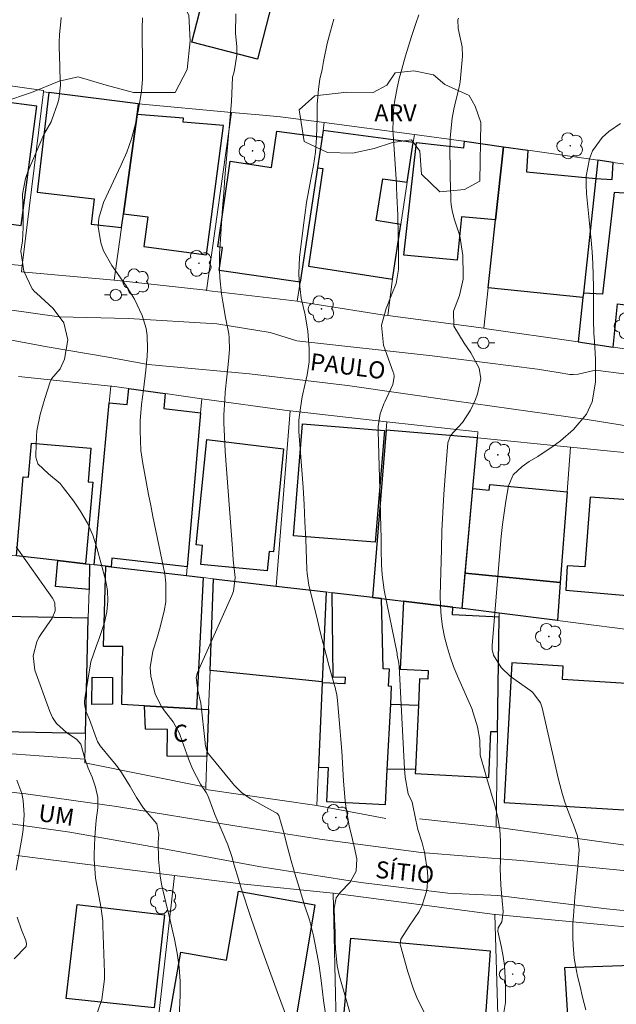
# Model space of a CAD drawing. Units: metres. Extents: x 289865 to 290380, y 1666037 to 1666601.
# Drawn here: x 289928 to 289980, y 1666438 to 1666525 of the extents above; entities that cross this region are included whole.
import ezdxf

# ---------------------------------------------------------------- set-up
doc = ezdxf.new("R2010")
doc.units = ezdxf.units.M
doc.header["$MEASUREMENT"] = 0
for name, color, linetype, lineweight, true_color in [('Arvores_Isoladas', 7, 'Continuous', 18, 0x00ff33), ('Curvas_Intermediarias', 7, 'Continuous', 9, 0x783c14), ('Curvas_Mestras', 7, 'Continuous', 20, 0x783c14), ('Topon_Vegetacao', 7, 'Continuous', 9, 0x00ff33), ('Vegetacao', 7, 'Orla8', 9, 0x00ff33)]:
    doc.layers.add(name, color=color, linetype=linetype, lineweight=lineweight, true_color=true_color)
for name, color, linetype, lineweight in [('Cerca', 8, 'Cerca', 20), ('Edificacoes', 7, 'Continuous', 30), ('Muro_Grade', 8, 'Continuous', 20), ('Pavimentacao_Nao_Asfaltica_S_Mfio', 10, 'Continuous', 15), ('Poste', 7, 'Continuous', 9), ('Topon_de_Vias', 7, 'Continuous', 9), ('Topon_Fundacao_Const_Ruinas', 7, 'Continuous', 9)]:
    doc.layers.add(name, color=color, linetype=linetype, lineweight=lineweight)
doc.styles.add('Arial', font='arial.ttf', dxfattribs={"height": 1.5})
doc.styles.get("Standard").update_dxf_attribs({"font": 'arial.ttf'})
doc.linetypes.add('Cerca', pattern='A,10,0,["X",Standard,S=1,R=0,X=0,Y=-0.5],0.1', length=10.1)
doc.linetypes.add('Orla8', pattern='A,6,-0.5,["V",Standard,S=1,R=0,X=-0.5,Y=-1],-0.5,6,-0.5,["V",Standard,S=1,R=0,X=-0.5,Y=-1],-0.5', length=14)

# ---------------------------------------------------------------- blocks, each defined once
blk = doc.blocks.new('Arvore')
at = {"layer": 'Arvores_Isoladas'}
blk.add_lwpolyline([(-0.718, 0.493, 0.872324), (-0.722, -0.551, 0.862983), (0.284, -0.827, 0.900105), (0.89, 0.029, 0.863155), (0.262, 0.861, 0.882486)], format="xyb", close=True, dxfattribs=at)
blk.add_circle((0, 0), 0.0286, dxfattribs=at)
blk = doc.blocks.new('Poste')
at = {"layer": 'Poste'}
for points in [[(-0.5, 0), (-1, 0)], [(0.5, 0), (1, 0)]]:
    blk.add_lwpolyline(points, dxfattribs=at)
blk.add_lwpolyline([(0, 0.5, 1), (0, -0.5, 1)], format="xyb", close=True, dxfattribs=at)

msp = doc.modelspace()

# ---------------------------------------------------------------- linework, layer by layer
at = {"layer": 'Cerca', "flags": 128}
msp.add_lwpolyline([(289960.714, 1666502.002), (289960.354, 1666499.011)], dxfattribs=at)
at = {"layer": 'Curvas_Intermediarias', "flags": 128}
for points, elevation in [([(289946.959, 1666525.551), (289946.939, 1666523.84), (289947.049, 1666522.68), (289947.059, 1666521.92), (289946.839, 1666520.459), (289946.679, 1666519.999), (289946.629, 1666518.538), (289946.589, 1666517.858), (289946.019, 1666511.165), (289945.909, 1666509.815), (289945.809, 1666508.454), (289945.719, 1666507.104), (289945.629, 1666505.743), (289945.548, 1666504.433), (289945.528, 1666503.032), (289945.568, 1666502.332), (289945.719, 1666500.931), (289945.829, 1666500.231), (289946.079, 1666498.85), (289946.349, 1666497.41), (289946.399, 1666497.07), (289946.419, 1666496.039), (289946.339, 1666494.999), (289946.179, 1666493.618), (289946.049, 1666492.288), (289946.009, 1666491.618), (289945.929, 1666490.277), (289945.929, 1666489.577), (289945.969, 1666488.376), (289946.049, 1666487.046), (289946.669, 1666478.532), (289946.709, 1666478.032), (289946.749, 1666477.532), (289946.909, 1666475.961), (289946.779, 1666474.771), (289946.629, 1666474.391), (289943.608, 1666467.608), (289943.478, 1666467.168), (289943.618, 1666466.017), (289943.888, 1666464.907), (289944.268, 1666461.436), (289944.278, 1666461.316), (289944.298, 1666461.196), (289944.388, 1666460.805), (289944.478, 1666460.565), (289944.568, 1666460.445), (289946.699, 1666457.854), (289946.809, 1666457.724), (289946.909, 1666457.604), (289947.479, 1666457.044), (289948.22, 1666456.524), (289950.46, 1666455.303), (289950.52, 1666455.263), (289950.58, 1666455.223), (289950.68, 1666455.143), (289950.761, 1666455.033), (289951.151, 1666453.633), (289951.531, 1666452.232), (289951.851, 1666451.032), (289952.251, 1666449.621), (289952.471, 1666448.911), (289952.991, 1666447.23), (289953.442, 1666445.84), (289953.692, 1666444.899), (289953.792, 1666444.429), (289954.202, 1666442.308), (289954.292, 1666441.808), (289954.502, 1666440.287), (289954.682, 1666438.757), (289954.922, 1666437.236)], 117), ([(289963.606, 1666437.576), (289962.895, 1666439.017), (289962.585, 1666439.757), (289962.095, 1666441.278), (289961.455, 1666443.579), (289961.435, 1666443.719), (289961.475, 1666444.159), (289962.225, 1666445.289), (289963.105, 1666446.57), (289963.366, 1666447.13), (289963.756, 1666448.441), (289963.856, 1666449.531), (289963.816, 1666450.091), (289963.566, 1666451.812), (289963.366, 1666452.622), (289962.985, 1666453.803), (289962.795, 1666454.613), (289962.485, 1666456.214), (289962.125, 1666456.944), (289961.875, 1666458.394), (289961.815, 1666459.135), (289961.325, 1666468.138), (289961.305, 1666468.428), (289961.175, 1666469.129), (289961.155, 1666469.269), (289960.024, 1666474.861), (289959.834, 1666476.192), (289959.774, 1666477.092), (289959.744, 1666478.432), (289959.744, 1666479.573), (289959.734, 1666480.253), (289959.704, 1666481.614), (289959.484, 1666488.877), (289959.484, 1666489.247), (289959.674, 1666490.357), (289959.994, 1666491.257), (289960.084, 1666491.428), (289960.784, 1666492.958), (289960.905, 1666493.638), (289960.855, 1666493.909), (289960.815, 1666494.039), (289960.094, 1666496.009), (289959.964, 1666496.42), (289959.784, 1666498.18), (289960.184, 1666499.631), (289960.694, 1666500.901), (289961.065, 1666501.822), (289961.285, 1666503.072), (289961.265, 1666505.493), (289961.255, 1666506.083), (289961.215, 1666507.854), (289961.145, 1666509.555), (289961.105, 1666510.315), (289961.095, 1666510.565), (289960.815, 1666514.967), (289960.794, 1666515.317), (289960.845, 1666517.088), (289960.935, 1666517.798), (289961.155, 1666519.058), (289961.365, 1666519.989), (289961.425, 1666520.179), (289961.905, 1666521.88), (289962.415, 1666523.56), (289962.795, 1666524.721), (289963.055, 1666525.481)], 119), ([(289952.001, 1666435.716), (289950.64, 1666439.457), (289950.28, 1666440.427), (289949.93, 1666441.398), (289949.59, 1666442.368), (289949.03, 1666443.919), (289948.79, 1666444.609), (289948.32, 1666445.97), (289948.089, 1666446.66), (289947.639, 1666448.03), (289947.419, 1666448.721), (289947.209, 1666449.411), (289946.839, 1666450.671), (289946.609, 1666451.422), (289946.269, 1666452.452), (289945.679, 1666453.833), (289945.128, 1666455.103), (289945.008, 1666455.423), (289944.508, 1666456.794), (289944.378, 1666457.064), (289943.858, 1666457.774), (289943.158, 1666459.125), (289942.927, 1666459.715), (289942.817, 1666460.015), (289942.077, 1666462.076), (289942.007, 1666462.256), (289941.457, 1666463.276), (289940.797, 1666464.107), (289940.436, 1666464.617), (289939.876, 1666465.717), (289939.486, 1666467.298), (289939.436, 1666468.038), (289939.686, 1666469.499), (289940.026, 1666470.579), (289940.266, 1666471.38), (289940.677, 1666473.01), (289940.807, 1666473.831), (289940.827, 1666475.471), (289940.717, 1666476.292), (289939.686, 1666481.344), (289939.496, 1666482.304), (289939.306, 1666483.274), (289939.116, 1666484.245), (289938.936, 1666485.205), (289938.786, 1666486.005), (289938.616, 1666487.156), (289938.546, 1666488.907), (289938.566, 1666489.757), (289938.686, 1666491.177), (289938.846, 1666492.488), (289939.056, 1666494.209), (289939.176, 1666495.429), (289939.196, 1666496.049), (289939.166, 1666497.27), (289939.086, 1666497.87), (289938.736, 1666499.031), (289938.076, 1666500.451), (289937.335, 1666501.632), (289936.055, 1666503.422), (289935.344, 1666504.713), (289935.104, 1666505.403), (289934.874, 1666506.854), (289934.914, 1666507.574), (289935.324, 1666508.964), (289936.895, 1666512.266), (289937.375, 1666513.406), (289937.795, 1666514.577), (289938.116, 1666515.767), (289938.376, 1666516.988), (289938.666, 1666518.718), (289938.766, 1666519.819), (289938.766, 1666520.929), (289938.756, 1666521.669), (289938.736, 1666523.4), (289938.746, 1666524.311), (289938.776, 1666525.221)], 116), ([(289957.953, 1666434.355), (289956.063, 1666440.988), (289955.873, 1666441.828), (289955.742, 1666443.279), (289955.722, 1666444.009), (289955.712, 1666444.739), (289955.652, 1666445.92), (289955.632, 1666446.87), (289955.803, 1666447.77), (289956.153, 1666448.26), (289957.023, 1666449.171), (289957.563, 1666450.141), (289957.623, 1666451.212), (289957.373, 1666452.292), (289957.233, 1666452.902), (289956.953, 1666454.123), (289956.663, 1666455.633), (289956.583, 1666456.324), (289956.443, 1666458.044), (289956.343, 1666459.655), (289956.283, 1666460.685), (289956.203, 1666461.726), (289956.173, 1666462.076), (289956.143, 1666462.416), (289955.913, 1666465.147), (289955.843, 1666465.637), (289955.753, 1666466.138), (289955.712, 1666466.298), (289955.662, 1666466.458), (289955.192, 1666468.148), (289954.922, 1666469.159), (289954.652, 1666470.169), (289954.392, 1666471.18), (289954.142, 1666472.2), (289953.402, 1666475.281), (289953.242, 1666476.322), (289953.222, 1666476.672), (289953.121, 1666479.353), (289953.051, 1666480.873), (289952.971, 1666482.384), (289952.881, 1666483.895), (289952.771, 1666485.415), (289952.521, 1666488.806), (289952.501, 1666489.177), (289952.521, 1666489.797), (289952.661, 1666490.887), (289952.821, 1666491.858), (289953.081, 1666493.028), (289953.252, 1666493.788), (289953.412, 1666494.949), (289953.422, 1666496.109), (289953.302, 1666497.64), (289953.061, 1666499.071), (289952.731, 1666500.541), (289952.541, 1666502.082), (289952.501, 1666502.752), (289952.571, 1666504.113), (289952.881, 1666506.724), (289953.031, 1666507.844), (289953.191, 1666508.954), (289953.382, 1666510.075), (289953.592, 1666511.175), (289953.792, 1666512.206), (289953.982, 1666513.396), (289954.082, 1666514.687), (289954.122, 1666516.377), (289954.132, 1666517.618), (289954.242, 1666518.928), (289954.362, 1666519.809), (289954.552, 1666520.669), (289954.682, 1666521.369), (289955.012, 1666522.96), (289955.292, 1666524.03), (289955.582, 1666525.101)], 118), ([(289977.741, 1666437.916), (289977.461, 1666439.037), (289977.241, 1666439.967), (289977.031, 1666440.898), (289976.831, 1666441.828), (289976.741, 1666442.478), (289976.651, 1666443.629), (289976.621, 1666444.279), (289976.621, 1666445.559), (289976.661, 1666446.2), (289976.791, 1666447.83), (289976.871, 1666448.751), (289976.961, 1666449.671), (289977.051, 1666450.581), (289977.171, 1666452.012), (289977.011, 1666453.212), (289976.681, 1666454.203), (289976.621, 1666454.343), (289976.591, 1666454.413), (289976.151, 1666455.563), (289975.91, 1666456.204), (289975.69, 1666456.864), (289975.34, 1666458.194), (289973.91, 1666464.507), (289973.77, 1666464.937), (289973.089, 1666465.857), (289972.909, 1666465.997), (289971.139, 1666467.268), (289970.318, 1666468.038), (289969.628, 1666469.139), (289969.528, 1666469.639), (289969.518, 1666469.819), (289969.528, 1666469.989), (289970.218, 1666478.542), (289970.318, 1666479.583), (289970.438, 1666480.623), (289970.578, 1666481.664), (289970.728, 1666482.694), (289970.959, 1666484.025), (289971.369, 1666484.995), (289972.159, 1666485.745), (289972.769, 1666486.165), (289973.53, 1666486.626), (289974.88, 1666487.516), (289975.53, 1666488.006), (289976.681, 1666488.977), (289977.811, 1666490.327), (289978.301, 1666491.418), (289978.602, 1666493.158), (289978.612, 1666494.619), (289978.612, 1666495.159), (289978.511, 1666496.77), (289978.451, 1666497.45), (289978.421, 1666498.65), (289978.431, 1666499.871), (289978.431, 1666500.271), (289978.431, 1666501.532), (289978.411, 1666502.562), (289978.371, 1666503.592), (289978.311, 1666504.613), (289978.221, 1666505.643), (289977.801, 1666509.755), (289977.771, 1666510.525), (289977.791, 1666511.295), (289978.071, 1666512.806), (289978.351, 1666513.506), (289979.192, 1666514.697), (289979.762, 1666515.197), (289980.802, 1666515.927)], 121), ([(289934.594, 1666437.146), (289935.184, 1666438.837), (289935.424, 1666440.617), (289935.424, 1666441.218), (289935.284, 1666445.329), (289935.264, 1666445.749), (289935.104, 1666447.02), (289934.864, 1666448.28), (289934.624, 1666449.521), (289934.514, 1666451.192), (289934.514, 1666451.592), (289934.574, 1666453.112), (289934.634, 1666453.873), (289934.704, 1666454.623), (289934.824, 1666455.713), (289934.834, 1666456.624), (289934.644, 1666457.524), (289934.344, 1666458.404), (289933.994, 1666459.205), (289933.704, 1666460.035), (289933.334, 1666461.306), (289932.984, 1666461.726), (289932.083, 1666462.316), (289931.193, 1666463.126), (289930.863, 1666463.637), (289930.603, 1666464.187), (289929.302, 1666467.828), (289929.142, 1666469.069), (289929.462, 1666470.299), (289929.662, 1666470.679), (289929.882, 1666471.039), (289930.813, 1666472.38), (289931.083, 1666473.03), (289931.053, 1666473.721), (289930.963, 1666473.941), (289930.843, 1666474.141), (289927.641, 1666478.652)], 114), ([(289927.641, 1666450.211), (289928.172, 1666453.172), (289928.262, 1666453.803), (289928.352, 1666455.073), (289928.272, 1666456.344), (289928.152, 1666456.954), (289927.721, 1666458.144)], 113), ([(289927.491, 1666442.428), (289928.522, 1666443.489), (289928.572, 1666443.759), (289928.512, 1666444.039), (289928.122, 1666444.959), (289927.731, 1666446.08)], 113)]:
    msp.add_lwpolyline(points, dxfattribs=dict(at, elevation=elevation))
at = {"layer": 'Curvas_Mestras', "flags": 128}
for points, elevation in [([(289941.987, 1666437.276), (289942.067, 1666439.177), (289942.067, 1666440.427), (289941.997, 1666441.678), (289941.827, 1666442.908), (289941.587, 1666444.139), (289941.377, 1666445.029), (289941.187, 1666445.81), (289940.817, 1666447.36), (289940.446, 1666448.981), (289940.316, 1666449.711), (289940.186, 1666451.182), (289940.146, 1666452.672), (289940.196, 1666453.352), (289940.016, 1666454.303), (289938.856, 1666455.663), (289938.236, 1666456.624), (289937.695, 1666457.574), (289936.905, 1666458.815), (289936.465, 1666459.415), (289936.015, 1666459.995), (289935.034, 1666461.166), (289934.804, 1666461.546), (289934.714, 1666461.786), (289934.104, 1666463.486), (289933.794, 1666464.197), (289933.654, 1666464.857), (289933.654, 1666465.087), (289933.684, 1666465.327), (289934.224, 1666468.538), (289934.694, 1666469.889), (289934.994, 1666470.699), (289935.414, 1666472.01), (289935.625, 1666472.94), (289935.725, 1666473.871), (289935.675, 1666474.811), (289935.505, 1666475.751), (289934.754, 1666478.572), (289934.384, 1666479.683), (289933.924, 1666480.743), (289933.354, 1666481.754), (289932.693, 1666482.724), (289931.803, 1666483.885), (289931.513, 1666484.225), (289930.503, 1666485.095), (289929.552, 1666485.965), (289929.382, 1666486.556), (289929.372, 1666486.766), (289929.442, 1666488.396), (289929.482, 1666488.887), (289929.752, 1666490.317), (289930.162, 1666491.718), (289930.633, 1666493.198), (289930.773, 1666493.458), (289931.513, 1666494.339), (289931.913, 1666495.169), (289932.213, 1666496.87), (289931.843, 1666498.38), (289930.913, 1666499.631), (289929.432, 1666500.981), (289929.282, 1666501.131), (289929.072, 1666501.381), (289928.322, 1666502.932), (289928.062, 1666504.683), (289928.202, 1666505.603), (289928.282, 1666506.774), (289928.262, 1666507.954), (289928.222, 1666509.705), (289928.472, 1666511.075), (289928.712, 1666511.746), (289929.992, 1666514.737), (289930.082, 1666514.937), (289930.723, 1666516.057), (289930.803, 1666516.247), (289931.293, 1666517.638), (289931.413, 1666518.038), (289931.543, 1666519.279), (289931.503, 1666520.539), (289931.483, 1666520.969), (289931.443, 1666522.66), (289931.443, 1666523.03), (289931.473, 1666523.76), (289931.583, 1666524.861), (289931.613, 1666525.231)], 115), ([(289966.547, 1666525.181), (289966.507, 1666525.031), (289966.517, 1666524.26), (289966.887, 1666522.66), (289966.897, 1666521.85), (289966.707, 1666519.589), (289966.687, 1666519.409), (289966.587, 1666518.988), (289966.237, 1666517.558), (289966.157, 1666517.168), (289966.007, 1666516.397), (289965.816, 1666514.647), (289965.806, 1666513.036), (289965.816, 1666512.436), (289965.826, 1666511.245), (289965.877, 1666509.355), (289965.887, 1666509.075), (289965.907, 1666508.794), (289965.987, 1666508.244), (289966.197, 1666507.444), (289966.687, 1666506.033), (289966.947, 1666504.303), (289966.967, 1666502.572), (289966.957, 1666502.222), (289966.657, 1666500.791), (289966.127, 1666499.391), (289966.157, 1666498.08), (289967.057, 1666496.6), (289967.637, 1666495.729), (289968.377, 1666494.399), (289968.508, 1666493.448), (289968.217, 1666492.138), (289968.057, 1666491.638), (289967.617, 1666490.697), (289966.907, 1666489.607), (289966.537, 1666489.187), (289965.856, 1666488.476), (289965.606, 1666487.826), (289965.376, 1666484.895), (289965.256, 1666483.294), (289965.166, 1666481.684), (289965.096, 1666480.073), (289965.046, 1666478.462), (289964.946, 1666474.381), (289964.966, 1666473.47), (289965.026, 1666472.56), (289965.146, 1666471.66), (289965.326, 1666470.759), (289965.556, 1666469.879), (289965.816, 1666468.999), (289966.127, 1666468.138), (289966.467, 1666467.288), (289967.717, 1666464.427), (289968.237, 1666462.816), (289968.438, 1666461.666), (289968.468, 1666460.345), (289968.888, 1666458.815), (289968.968, 1666458.565), (289969.768, 1666455.823), (289970.008, 1666454.813), (289970.188, 1666453.793), (289970.258, 1666452.762), (289970.238, 1666451.072), (289970.228, 1666450.351), (289970.278, 1666448.901), (289970.438, 1666447.19), (289970.458, 1666446.96), (289970.488, 1666446.51), (289970.378, 1666445.679), (289970.048, 1666445.139), (289970.028, 1666444.859), (289970.328, 1666443.399), (289970.478, 1666442.618), (289970.588, 1666441.828), (289970.698, 1666440.227), (289970.678, 1666438.577), (289970.528, 1666437.706)], 120)]:
    msp.add_lwpolyline(points, dxfattribs=dict(at, elevation=elevation))
at = {"layer": 'Edificacoes', "flags": 128}
for points in [[(289943.098, 1666523.07), (289945.098, 1666530.823), (289950.871, 1666529.333), (289948.87, 1666521.579)], [(289938.426, 1666517.658), (289938.386, 1666517.658), (289930.523, 1666518.648), (289929.492, 1666509.865), (289934.504, 1666509.285), (289934.244, 1666507.054), (289936.915, 1666506.754), (289937.085, 1666507.974), (289938.296, 1666516.698)], [(289928.092, 1666506.954), (289929.462, 1666517.428), (289923.16, 1666518.258), (289921.789, 1666507.784)], [(289937.085, 1666507.974), (289939.236, 1666507.694), (289938.896, 1666505.093), (289944.398, 1666504.373), (289945.889, 1666515.747), (289942.347, 1666516.027), (289942.367, 1666516.377), (289938.296, 1666516.698)], [(289954.152, 1666512.016), (289952.621, 1666501.942), (289945.498, 1666502.992), (289945.799, 1666505.013), (289945.388, 1666505.073), (289946.489, 1666512.586), (289950.1, 1666512.056), (289950.57, 1666515.247), (289954.562, 1666514.707)], [(289954.652, 1666515.307), (289954.562, 1666514.707), (289954.152, 1666512.016), (289954.612, 1666511.956), (289953.372, 1666503.352), (289960.744, 1666502.212), (289961.475, 1666507.034), (289959.304, 1666507.384), (289959.894, 1666511.055), (289962.035, 1666510.745), (289962.565, 1666514.237)], [(289970.509, 1666513.861), (289969.818, 1666507.424), (289966.817, 1666507.714), (289966.437, 1666503.902), (289961.735, 1666504.323), (289962.855, 1666514.237), (289967.027, 1666513.786), (289967.087, 1666514.347)], [(289972.659, 1666513.556), (289972.529, 1666511.666), (289978.627, 1666511.076), (289977.535, 1666500.981), (289977.494, 1666500.601), (289969.168, 1666501.461), (289969.818, 1666507.424), (289970.509, 1666513.861)], [(289980.17, 1666512.492), (289978.802, 1666512.686), (289978.627, 1666511.076), (289980.082, 1666510.985)], [(289982.263, 1666512.196), (289981.983, 1666509.715), (289980.252, 1666509.855), (289979.212, 1666500.911), (289977.535, 1666500.981), (289977.494, 1666500.601), (289977.071, 1666496.69), (289980.152, 1666496.239), (289980.552, 1666500.051), (289985.684, 1666499.401), (289987.224, 1666511.491)], [(289935.555, 1666476.973), (289934.544, 1666477.092), (289934.504, 1666477.092), (289935.845, 1666491.337), (289937.415, 1666491.187), (289937.576, 1666492.59), (289940.757, 1666492.148), (289940.647, 1666490.847), (289943.878, 1666490.447), (289942.697, 1666476.912), (289936.075, 1666477.672), (289936.024, 1666476.918)], [(289952.041, 1666479.623), (289952.841, 1666489.487), (289960.034, 1666488.897), (289959.234, 1666479.083)], [(289966.055, 1666473.357), (289966.877, 1666473.258), (289967.152, 1666476.343), (289967.817, 1666483.785), (289968.217, 1666488.256), (289960.204, 1666488.927), (289958.994, 1666474.213), (289959.794, 1666474.115), (289961.705, 1666473.881)], [(289931.313, 1666477.455), (289927.671, 1666477.862), (289928.272, 1666484.835), (289928.752, 1666484.785), (289929.012, 1666487.786), (289934.234, 1666487.336), (289933.984, 1666484.395), (289934.384, 1666484.365), (289933.764, 1666477.181)], [(289944.428, 1666488.116), (289951.151, 1666487.286), (289950.29, 1666478.212), (289949.9, 1666478.242), (289949.74, 1666476.562), (289943.888, 1666477.122), (289944.048, 1666478.783), (289943.498, 1666478.843)], [(289967.152, 1666476.343), (289967.817, 1666483.785), (289969.258, 1666483.654), (289969.308, 1666484.145), (289976.101, 1666483.514), (289975.509, 1666475.54)], [(289983.724, 1666474.191), (289984.354, 1666482.594), (289978.121, 1666483.044), (289977.661, 1666476.912), (289976.101, 1666476.992), (289975.98, 1666474.851)], [(289931.313, 1666477.455), (289933.764, 1666477.181), (289934.114, 1666477.142), (289934.064, 1666474.921), (289931.103, 1666475.181)], [(289936.024, 1666476.918), (289942.627, 1666476.143), (289944.088, 1666475.971), (289943.508, 1666464.417), (289938.945, 1666464.675), (289936.955, 1666464.787), (289937.025, 1666469.909), (289935.344, 1666469.889), (289935.555, 1666476.973)], [(289967.152, 1666476.343), (289975.509, 1666475.54), (289975.26, 1666472.19), (289970.128, 1666472.844), (289966.937, 1666473.25), (289966.877, 1666473.258)], [(289950.51, 1666475.211), (289954.912, 1666474.692), (289954.572, 1666466.798), (289944.708, 1666467.798), (289945.008, 1666475.861)], [(289958.994, 1666474.213), (289955.412, 1666474.633), (289955.512, 1666467.238), (289956.603, 1666467.188), (289956.573, 1666466.608), (289954.568, 1666466.708), (289954.247, 1666459.285), (289955.102, 1666459.245), (289954.942, 1666456.254), (289960.124, 1666455.984), (289960.284, 1666459.085), (289960.594, 1666464.837), (289960.674, 1666466.388), (289960.404, 1666466.398), (289960.484, 1666467.908), (289959.924, 1666467.938), (289959.794, 1666474.115)], [(289966.055, 1666473.357), (289961.705, 1666473.881), (289961.435, 1666467.888), (289963.886, 1666467.788), (289963.846, 1666467.008), (289963.125, 1666467.048), (289963.025, 1666464.737), (289962.775, 1666459.115), (289962.755, 1666458.725), (289969.228, 1666458.364), (289969.408, 1666462.426), (289969.978, 1666462.416), (289970.128, 1666472.49), (289966.017, 1666472.67)], [(289934.001, 1666472.38), (289926.611, 1666472.53), (289926.431, 1666462.406), (289933.75, 1666462.276)], [(289970.568, 1666456.174), (289982.523, 1666455.433), (289983.203, 1666466.528), (289975.69, 1666466.998), (289975.76, 1666468.168), (289971.259, 1666468.448)], [(289934.324, 1666464.807), (289934.344, 1666467.188), (289936.135, 1666467.168), (289936.115, 1666464.827)], [(289963.025, 1666464.737), (289962.775, 1666459.115), (289960.284, 1666459.085), (289960.594, 1666464.837)], [(289938.945, 1666464.675), (289943.508, 1666464.417), (289944.584, 1666464.356), (289944.435, 1666460.225), (289940.927, 1666460.255), (289940.957, 1666462.606), (289939.016, 1666462.626)], [(289940.336, 1666432.824), (289942.147, 1666442.998), (289946.139, 1666442.288), (289947.219, 1666448.361), (289953.912, 1666447.17), (289951.721, 1666433.945), (289945.538, 1666435.005), (289945.028, 1666431.984)], [(289939.806, 1666438.116), (289932.043, 1666438.937), (289933.034, 1666447.2), (289940.697, 1666446.29)], [(289957.093, 1666444.229), (289969.328, 1666443.108), (289968.397, 1666430.133), (289964.186, 1666430.483), (289964.406, 1666432.544), (289956.133, 1666433.435)], [(289983.924, 1666429.793), (289983.483, 1666441.888), (289975.87, 1666441.618), (289976.641, 1666429.473)]]:
    msp.add_lwpolyline(points, close=True, dxfattribs=at)
at = {"layer": 'Muro_Grade', "flags": 128}
for points in [[(289921.919, 1666519.959), (289919.918, 1666506.183), (289919.618, 1666504.143), (289928.182, 1666503.432)], [(289921.919, 1666519.959), (289930.072, 1666518.818), (289930.062, 1666518.708)], [(289928.182, 1666503.432), (289930.062, 1666518.708)], [(289930.062, 1666518.708), (289930.523, 1666518.648), (289938.386, 1666517.658), (289938.426, 1666517.658)], [(289936.275, 1666502.132), (289936.915, 1666506.754), (289937.085, 1666507.974), (289938.296, 1666516.698), (289938.426, 1666517.658)], [(289946.589, 1666516.869), (289938.426, 1666517.658)], [(289946.589, 1666516.869), (289944.408, 1666501.231)], [(289946.589, 1666516.869), (289949.039, 1666516.663), (289950.891, 1666516.507), (289954.753, 1666515.993)], [(289952.371, 1666500.27), (289952.621, 1666501.942), (289954.152, 1666512.016), (289954.562, 1666514.707), (289954.652, 1666515.307), (289954.753, 1666515.993)], [(289962.675, 1666514.937), (289954.753, 1666515.993)], [(289960.714, 1666502.002), (289960.744, 1666502.212), (289961.475, 1666507.034), (289962.035, 1666510.745), (289962.565, 1666514.237), (289962.675, 1666514.937)], [(289962.675, 1666514.937), (289966.987, 1666514.357), (289967.087, 1666514.347), (289970.509, 1666513.861)], [(289970.509, 1666513.861), (289969.818, 1666507.424), (289969.168, 1666501.461), (289968.787, 1666497.898)], [(289978.802, 1666512.686), (289972.659, 1666513.556), (289970.509, 1666513.861)], [(289978.802, 1666512.686), (289978.627, 1666511.076), (289977.535, 1666500.981), (289977.494, 1666500.601), (289977.071, 1666496.69)], [(289987.224, 1666511.491), (289982.263, 1666512.196), (289980.17, 1666512.492), (289978.802, 1666512.686)], [(289987.224, 1666511.491), (289985.684, 1666499.401), (289985.184, 1666495.509), (289980.152, 1666496.239), (289977.071, 1666496.69)], [(289928.182, 1666503.432), (289928.112, 1666502.862), (289936.275, 1666502.132)], [(289936.275, 1666502.132), (289936.315, 1666502.132), (289944.348, 1666501.241), (289944.408, 1666501.231)], [(289944.408, 1666501.231), (289952.371, 1666500.27)], [(289952.371, 1666500.27), (289952.441, 1666500.261), (289959.834, 1666499.081), (289960.354, 1666499.011), (289968.787, 1666497.898)], [(289968.787, 1666497.898), (289968.848, 1666497.89), (289977.071, 1666496.69)], [(289927.871, 1666493.648), (289935.985, 1666492.808)], [(289935.985, 1666492.808), (289935.845, 1666491.337), (289934.504, 1666477.092)], [(289943.988, 1666491.698), (289940.757, 1666492.148), (289937.576, 1666492.59), (289936.075, 1666492.798), (289935.985, 1666492.808)], [(289943.988, 1666491.698), (289943.878, 1666490.447), (289942.697, 1666476.912), (289942.627, 1666476.143)], [(289943.988, 1666491.698), (289951.681, 1666490.627), (289951.761, 1666490.618)], [(289951.761, 1666490.618), (289950.51, 1666475.211)], [(289951.761, 1666490.618), (289960.264, 1666489.667)], [(289960.264, 1666489.667), (289960.204, 1666488.927), (289958.994, 1666474.213)], [(289960.264, 1666489.667), (289968.267, 1666488.776), (289968.217, 1666488.256)], [(289966.877, 1666473.258), (289967.817, 1666483.785), (289968.217, 1666488.256)], [(289968.217, 1666488.256), (289976.391, 1666487.436)], [(289975.26, 1666472.19), (289976.101, 1666483.514), (289976.391, 1666487.436)], [(289976.391, 1666487.436), (289984.654, 1666486.606)], [(289934.114, 1666477.142), (289933.764, 1666477.181), (289931.313, 1666477.455), (289927.671, 1666477.862), (289926.521, 1666477.95)], [(289933.694, 1666459.995), (289933.75, 1666462.276), (289934.001, 1666472.38), (289934.064, 1666474.921), (289934.114, 1666477.142)], [(289934.114, 1666477.142), (289934.504, 1666477.092)], [(289934.504, 1666477.092), (289934.544, 1666477.092), (289935.555, 1666476.973), (289936.024, 1666476.918), (289942.627, 1666476.143)], [(289945.008, 1666475.861), (289944.088, 1666475.971), (289942.627, 1666476.143)], [(289944.338, 1666457.534), (289944.435, 1666460.225), (289944.584, 1666464.356), (289944.708, 1666467.798), (289945.008, 1666475.861)], [(289945.008, 1666475.861), (289950.51, 1666475.211)], [(289950.51, 1666475.211), (289954.912, 1666474.692)], [(289954.912, 1666474.692), (289954.572, 1666466.798), (289954.568, 1666466.708), (289954.247, 1666459.285), (289954.102, 1666455.914)], [(289958.994, 1666474.213), (289955.412, 1666474.633), (289954.912, 1666474.692)], [(289966.877, 1666473.258), (289966.055, 1666473.357), (289961.705, 1666473.881), (289959.794, 1666474.115), (289958.994, 1666474.213)], [(289966.877, 1666473.258), (289966.937, 1666473.25), (289970.128, 1666472.844)], [(289970.128, 1666472.844), (289970.128, 1666472.49), (289969.978, 1666462.416), (289969.858, 1666453.993)], [(289970.128, 1666472.844), (289975.26, 1666472.19)], [(289975.26, 1666472.19), (289983.493, 1666471.14)], [(289922.451, 1666461.075), (289922.439, 1666460.805), (289933.694, 1666459.995)], [(289944.338, 1666457.534), (289933.684, 1666459.675), (289933.694, 1666459.995)], [(289954.102, 1666455.914), (289944.328, 1666457.324), (289944.338, 1666457.534)], [(289960.154, 1666454.753), (289954.102, 1666455.914)], [(289969.858, 1666453.993), (289963.115, 1666454.733)], [(289984.174, 1666452.012), (289969.858, 1666453.993)], [(289927.72, 1666451.502), (289941.567, 1666449.761)], [(289941.567, 1666449.761), (289939.416, 1666430.513)], [(289955.522, 1666448.202), (289947.419, 1666449.011), (289941.567, 1666449.761)], [(289969.748, 1666446.32), (289955.522, 1666448.202)], [(289955.522, 1666448.202), (289955.983, 1666429.123)], [(289984.924, 1666444.879), (289969.808, 1666446.31), (289969.748, 1666446.32)], [(289970.318, 1666427.59), (289969.748, 1666446.32)]]:
    msp.add_lwpolyline(points, dxfattribs=at)
at = {"layer": 'Pavimentacao_Nao_Asfaltica_S_Mfio', "flags": 128}
for points in [[(289881.283, 1666505.557), (289881.286, 1666505.556), (289885.235, 1666505.063), (289890.607, 1666504.433), (289896.699, 1666503.722), (289903.302, 1666503.082), (289914.806, 1666501.872), (289919.498, 1666501.141), (289924.97, 1666499.821), (289931.423, 1666498.89), (289937.525, 1666498.75), (289945.288, 1666498.28), (289950, 1666497.53), (289952.341, 1666496.8), (289964.226, 1666495.459), (289973.49, 1666494.299), (289975.33, 1666493.999), (289976.351, 1666493.818), (289976.641, 1666493.818), (289977.071, 1666493.848), (289978.612, 1666494.199), (290000.23, 1666491.438)], [(290051.26, 1666479.103), (290048.649, 1666480.113), (290045.028, 1666481.234), (290043.027, 1666481.644), (290040.426, 1666481.804), (290032.863, 1666482.554), (290018.617, 1666484.125), (290006.322, 1666485.445), (289998.249, 1666486.636), (289990.036, 1666487.896), (289977.871, 1666489.877), (289966.177, 1666491.508), (289956.803, 1666492.868), (289948.19, 1666493.878), (289939.266, 1666494.699), (289935.735, 1666495.369), (289930.372, 1666496.269), (289922.709, 1666497.7), (289908.314, 1666498.951), (289888.846, 1666500.641), (289881.29, 1666501.708), (289881.286, 1666501.708)], [(289881.322, 1666463.016), (289881.326, 1666463.015), (289882.313, 1666462.906), (289884.865, 1666462.596), (289896.359, 1666461.206), (289901.531, 1666460.895), (289908.274, 1666460.355), (289912.485, 1666459.655), (289916.077, 1666458.875), (289919.458, 1666458.254), (289923.55, 1666457.494), (289928.502, 1666456.924), (289936.485, 1666455.823), (289946.899, 1666454.103), (289954.372, 1666452.952), (289963.285, 1666451.782), (289971.999, 1666451.062), (289982.573, 1666450.031), (289995.558, 1666448.561), (290011.995, 1666446.06), (290022.699, 1666444.289), (290037.955, 1666442.558), (290047.449, 1666441.728)], [(289988.275, 1666445.94), (289979.562, 1666446.81), (289970.028, 1666447.98), (289965.616, 1666448.2), (289957.953, 1666449.141), (289949, 1666450.541), (289940.486, 1666452.122), (289932.383, 1666453.563), (289926.371, 1666454.403), (289919.038, 1666455.603), (289914.936, 1666455.914), (289909.894, 1666456.084), (289901.131, 1666457.374), (289889.236, 1666458.795), (289882.414, 1666459.545), (289881.329, 1666459.664), (289881.325, 1666459.664)]]:
    msp.add_lwpolyline(points, dxfattribs=at)
at = {"layer": 'Vegetacao', "flags": 128}
for points in [[(289912.095, 1666519.979), (289909.694, 1666521.009), (289907.173, 1666521.199), (289906.853, 1666522.27), (289907.363, 1666523.8), (289908.444, 1666526.071), (289910.245, 1666527.552), (289912.505, 1666528.282), (289913.066, 1666529.373), (289912.635, 1666530.683), (289911.145, 1666532.544), (289909.454, 1666534.445), (289907.413, 1666535.925), (289906.803, 1666537.506), (289906.853, 1666539.727), (289907.724, 1666540.457), (289909.584, 1666540.767), (289910.825, 1666540.097), (289911.985, 1666538.456), (289913.646, 1666537.666), (289915.337, 1666537.816), (289916.617, 1666536.976), (289917.767, 1666535.135), (289919.708, 1666533.504), (289921.169, 1666533.384), (289923.77, 1666532.974), (289926.231, 1666532.224), (289927.621, 1666532.734), (289929.602, 1666532.254), (289930.252, 1666533.114), (289931.523, 1666535.625), (289933.324, 1666537.366), (289935.144, 1666539.446), (289935.324, 1666540.977), (289936.415, 1666543.228), (289937.815, 1666544.168), (289939.986, 1666544.519), (289941.337, 1666543.848), (289942.827, 1666542.018), (289942.547, 1666540.967), (289941.117, 1666539.426), (289940.306, 1666537.226), (289940.827, 1666536.115), (289940.847, 1666533.704), (289939.926, 1666532.314), (289938.756, 1666529.973), (289938.726, 1666528.022), (289939.606, 1666527.472), (289942.157, 1666526.681), (289942.827, 1666525.461), (289942.967, 1666523.19), (289942.707, 1666520.669), (289941.627, 1666518.628), (289940.607, 1666518.628), (289937.985, 1666518.628), (289935.565, 1666519.289), (289933.094, 1666520.019), (289931.423, 1666519.639), (289929.002, 1666518.648), (289926.561, 1666517.818), (289924.06, 1666517.988), (289922.499, 1666518.948), (289919.988, 1666519.759), (289917.517, 1666520.429), (289914.986, 1666520.699), (289913.306, 1666520.049)], [(289968.007, 1666517.438), (289968.508, 1666516.017), (289968.438, 1666510.835), (289967.087, 1666510.115), (289964.926, 1666509.905), (289963.315, 1666511.445), (289963.145, 1666513.466), (289962.415, 1666514.487), (289960.744, 1666514.257), (289959.144, 1666513.726), (289957.223, 1666513.316), (289955.022, 1666513.356), (289952.991, 1666514.337), (289952.541, 1666517.118), (289953.932, 1666518.358), (289956.723, 1666518.668), (289959.044, 1666518.648), (289960.244, 1666519.289), (289960.985, 1666520.369), (289962.635, 1666520.559), (289964.356, 1666520.199), (289965.366, 1666519.339), (289967.497, 1666518.378)]]:
    msp.add_lwpolyline(points, close=True, dxfattribs=at)

# ---------------------------------------------------------------- block references
at = {"layer": 'Arvores_Isoladas'}
for p in [(289976.381, 1666513.956), (289948.45, 1666513.506), (289943.728, 1666503.612), (289938.226, 1666501.982), (289954.502, 1666499.601), (289981.423, 1666498.11), (289970.008, 1666486.756), (289974.5, 1666470.779), (289955.773, 1666454.843), (289940.637, 1666447.5), (289971.319, 1666441.078)]:
    msp.add_blockref('Arvore', p, dxfattribs=at)
at = {"layer": 'Poste'}
for p in [(289936.415, 1666500.831), (289968.738, 1666496.61)]:
    msp.add_blockref('Poste', p, dxfattribs=at)

# ---------------------------------------------------------------- texts
at = {"layer": 'Topon_de_Vias', "style": 'Arial'}
for s, rotation, p in [('PAULO', 352.78569, (289953.437, 1666494.236)), ('UM', 351.44881, (289929.53, 1666454.556)), ('SÍTIO', 354.12895, (289959.195, 1666449.557))]:
    msp.add_text(s, height=1.5, rotation=rotation, dxfattribs=at).set_placement(p)
at = {"layer": 'Topon_Fundacao_Const_Ruinas', "style": 'Arial'}
msp.add_text('C', height=1.5, dxfattribs=at).set_placement((289941.457, 1666461.516))
at = {"layer": 'Topon_Vegetacao', "style": 'Arial'}
msp.add_text('ARV', height=1.5, dxfattribs=at).set_placement((289959.154, 1666516.097))

doc.saveas('drawing.dxf')
